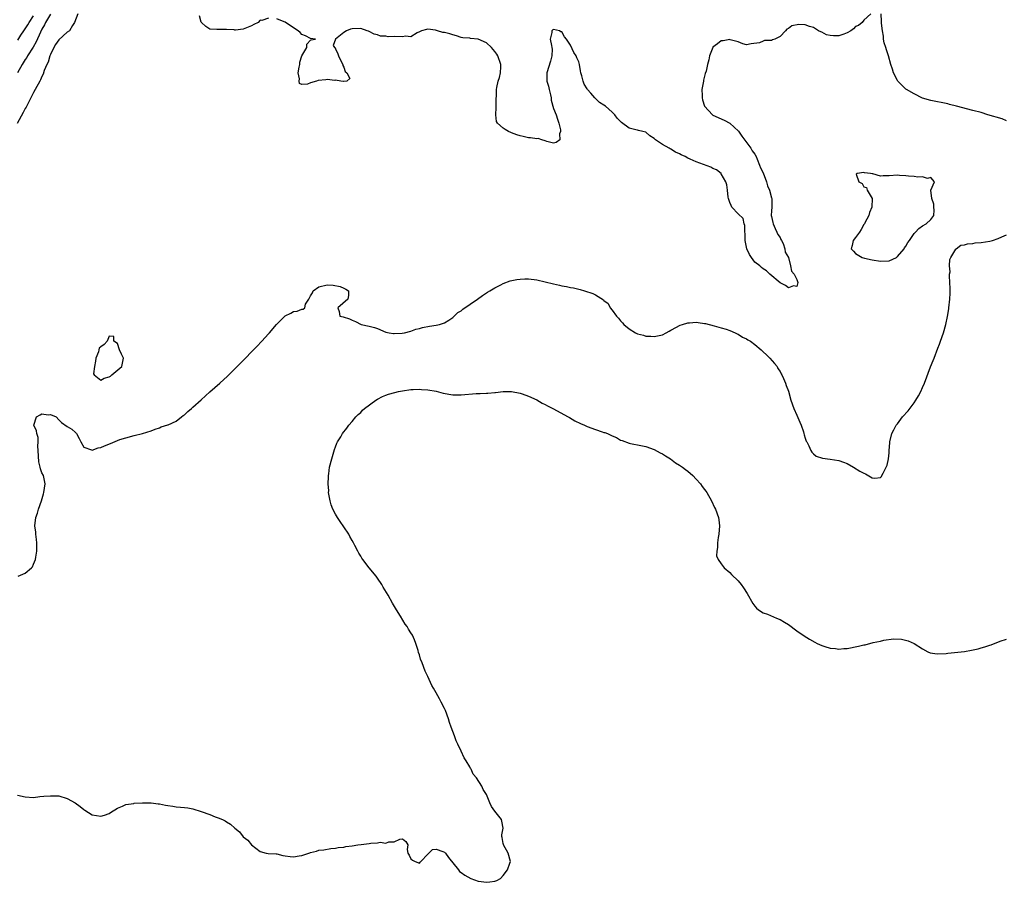
# Model space of a CAD drawing. Units: inches. Extents: x 2583000 to 2586000, y 1521000 to 1524000.
# Drawn here: x 2583434 to 2583668, y 1521810 to 1522016 of the extents above; entities that cross this region are included whole.
import ezdxf

# ---------------------------------------------------------------- set-up
doc = ezdxf.new("R2010")
doc.units = ezdxf.units.IN
doc.header["$MEASUREMENT"] = 0
doc.layers.add('LD25831521_2ft', color=112, linetype='Continuous')

msp = doc.modelspace()

# ---------------------------------------------------------------- linework, layer by layer
at = {"layer": 'LD25831521_2ft'}
for points, elevation in [([(2583447.54, 1522017), (2583446.78, 1522015), (2583446.28, 1522014.28), (2583445.6, 1522013), (2583445, 1522012.64), (2583443, 1522010.83), (2583442.26, 1522009.74), (2583441.82, 1522009), (2583441, 1522007.37), (2583440.84, 1522007), (2583440.45, 1522005.55), (2583440.13, 1522005), (2583439.54, 1522003.54), (2583439.32, 1522002.68), (2583439, 1522002.13), (2583438.67, 1522001.33), (2583438.47, 1522001), (2583437.4, 1521999), (2583437, 1521998.31), (2583436.37, 1521997), (2583435.6, 1521995.6), (2583435.19, 1521994.81), (2583435, 1521994.5), (2583434.48, 1521993.52), (2583433.07, 1521990.93)], 7838), ([(2583441, 1522016.97), (2583439.87, 1522015), (2583439.6, 1522014.4), (2583439, 1522013.35), (2583438.66, 1522012.66), (2583437.62, 1522010.38), (2583436.91, 1522009.09), (2583435.57, 1522007), (2583435.36, 1522006.64), (2583435, 1522006.12), (2583434.31, 1522005), (2583433.16, 1522003)], 7840), ([(2583433.21, 1522010.79), (2583433.96, 1522011.96), (2583434.66, 1522013), (2583434.81, 1522013.19), (2583435.62, 1522014.38), (2583435.96, 1522015), (2583437, 1522016.54)], 7842), ([(2583493, 1522016.04), (2583491.46, 1522015.46), (2583491, 1522015.51), (2583490.56, 1522015), (2583489.53, 1522014.47), (2583489, 1522014.16), (2583487, 1522013.36), (2583485.14, 1522013.14), (2583485, 1522013.14), (2583484.81, 1522013.19), (2583483, 1522013.29), (2583480.72, 1522013.28), (2583479, 1522013.39), (2583478.05, 1522014.05), (2583477.04, 1522015), (2583477, 1522015.06), (2583476.57, 1522016.57)], 7836), ([(2583636.62, 1522017), (2583635, 1522015.56), (2583634.61, 1522015), (2583633.72, 1522014.28), (2583633, 1522013.99), (2583632.51, 1522013.49), (2583631.87, 1522013), (2583631, 1522012.5), (2583630.23, 1522012.23), (2583629, 1522011.76), (2583627.77, 1522011.77), (2583627, 1522011.87), (2583626.06, 1522012.07), (2583625, 1522012.64), (2583624.71, 1522012.71), (2583624.14, 1522013), (2583623, 1522013.77), (2583622.03, 1522014.03), (2583621, 1522014.45), (2583619.48, 1522014.52), (2583617.79, 1522014.21), (2583617, 1522013.55), (2583616.59, 1522013.41), (2583616.31, 1522013), (2583615, 1522011.67), (2583613.79, 1522011), (2583613.18, 1522010.82), (2583613, 1522010.72), (2583611.32, 1522010.68), (2583611, 1522010.5), (2583610.09, 1522010.09), (2583608.12, 1522009.88), (2583607, 1522009.65), (2583606.12, 1522009.88), (2583605, 1522010.39), (2583603.12, 1522010.88), (2583603, 1522010.94), (2583601.42, 1522010.58), (2583601, 1522010.57), (2583600.12, 1522009.88), (2583599, 1522009.08), (2583598.95, 1522009), (2583598.15, 1522007), (2583598.05, 1522006.05), (2583597.68, 1522005), (2583597.38, 1522003.38), (2583597.19, 1522002.81), (2583596.75, 1522001.25), (2583596.72, 1522001), (2583596.36, 1521999), (2583596.46, 1521997.54), (2583596.44, 1521997), (2583596.54, 1521996.54), (2583597.03, 1521995.03), (2583598.87, 1521993), (2583599, 1521992.92), (2583601.7, 1521991.7), (2583603.02, 1521991.02), (2583605.09, 1521989.09), (2583605.91, 1521987.91), (2583608.03, 1521985), (2583608.36, 1521984.36), (2583609, 1521983.56), (2583609.3, 1521983), (2583609.56, 1521982.44), (2583610.13, 1521981), (2583610.36, 1521980.36), (2583611, 1521979.15), (2583611.79, 1521977), (2583612.04, 1521976.04), (2583612.52, 1521975), (2583613, 1521973.19), (2583613.04, 1521973), (2583613.05, 1521970.95), (2583613, 1521970.08), (2583612.89, 1521969), (2583613, 1521968.73), (2583613.3, 1521967.3), (2583613.33, 1521967), (2583613.85, 1521965.85), (2583614.27, 1521965), (2583614.46, 1521964.46), (2583615, 1521963.73), (2583615.22, 1521963.22), (2583615.35, 1521963), (2583615.73, 1521962.27), (2583616.17, 1521961), (2583616.21, 1521960.21), (2583617.01, 1521958.99), (2583617.54, 1521957), (2583617.7, 1521955.7), (2583618.4, 1521955), (2583619, 1521953.72), (2583619.28, 1521953), (2583619, 1521952.03), (2583618.25, 1521952.25), (2583617, 1521951.71), (2583616.29, 1521952.29), (2583615, 1521952.9), (2583612.6, 1521955), (2583611.81, 1521955.81), (2583611, 1521956.26), (2583610.61, 1521956.61), (2583610.16, 1521957), (2583609, 1521957.89), (2583608.19, 1521959), (2583607.72, 1521959.72), (2583607.12, 1521961), (2583607, 1521961.43), (2583606.71, 1521963), (2583606.66, 1521964.66), (2583606.62, 1521965), (2583606.62, 1521966.62), (2583606.49, 1521967), (2583606.24, 1521968.24), (2583605, 1521969.34), (2583603.53, 1521971), (2583603.35, 1521971.35), (2583603, 1521972.1), (2583602.77, 1521972.77), (2583602.71, 1521973), (2583602.66, 1521973.34), (2583602.49, 1521975), (2583602.32, 1521976.32), (2583602.11, 1521977), (2583601, 1521978.92), (2583600.94, 1521979), (2583599.87, 1521979.87), (2583599, 1521980.18), (2583598.48, 1521980.48), (2583595, 1521981.76), (2583593.56, 1521982.44), (2583593, 1521982.67), (2583592.39, 1521983), (2583591.44, 1521983.44), (2583591, 1521983.7), (2583590.08, 1521984.08), (2583589, 1521984.81), (2583588.84, 1521984.84), (2583588.59, 1521985), (2583587, 1521985.89), (2583585.28, 1521987), (2583585.13, 1521987.13), (2583585, 1521987.29), (2583583.98, 1521987.98), (2583583, 1521988.8), (2583582.3, 1521989), (2583581.26, 1521989.26), (2583581, 1521989.3), (2583580.59, 1521989.41), (2583579, 1521989.75), (2583577.16, 1521991.16), (2583576.14, 1521992.14), (2583575.6, 1521993), (2583575, 1521993.57), (2583573.4, 1521995), (2583573, 1521995.3), (2583571.92, 1521995.92), (2583571, 1521996.88), (2583570.92, 1521996.92), (2583570.87, 1521997), (2583569.89, 1521998.11), (2583569.08, 1521999), (2583569, 1521999.15), (2583568.28, 1522000.28), (2583568.03, 1522001), (2583567.74, 1522002.26), (2583567.53, 1522003), (2583567.42, 1522003.42), (2583567.17, 1522005), (2583567, 1522005.58), (2583566.56, 1522006.56), (2583566.41, 1522007), (2583565.83, 1522007.83), (2583565, 1522009.55), (2583564.09, 1522011), (2583563.58, 1522011.58), (2583563, 1522012.73), (2583562.73, 1522012.73), (2583562.45, 1522013), (2583561, 1522013.28), (2583560.81, 1522013.19), (2583560.62, 1522013), (2583560.55, 1522012.55), (2583560.17, 1522011), (2583560.48, 1522009.52), (2583560.62, 1522009), (2583560.64, 1522008.64), (2583560.62, 1522007), (2583560.26, 1522005.74), (2583559.37, 1522003), (2583559.36, 1522002.64), (2583559.42, 1522001), (2583559.76, 1521999.76), (2583559.92, 1521999), (2583560.23, 1521997.77), (2583560.4, 1521997), (2583560.46, 1521996.46), (2583561, 1521994.45), (2583561.59, 1521993), (2583561.9, 1521991.9), (2583562.27, 1521991), (2583562.63, 1521989.37), (2583562.65, 1521989), (2583562.42, 1521988.42), (2583562.47, 1521987), (2583561.64, 1521986.36), (2583561, 1521986.24), (2583559.4, 1521986.6), (2583559, 1521986.8), (2583558.24, 1521987), (2583557.34, 1521987.34), (2583557, 1521987.28), (2583555.51, 1521987.51), (2583555, 1521987.49), (2583553.78, 1521987.78), (2583553, 1521987.93), (2583552.22, 1521988.22), (2583551, 1521988.7), (2583550.77, 1521988.77), (2583550.27, 1521989), (2583549.44, 1521989.44), (2583549, 1521989.77), (2583547.61, 1521991), (2583547.4, 1521991.4), (2583547.2, 1521993), (2583547.32, 1521994.68), (2583547.3, 1521995), (2583547.3, 1521995.3), (2583547.4, 1521999), (2583547.48, 1521999.48), (2583547.78, 1522001), (2583548.1, 1522001.9), (2583548.34, 1522003), (2583548.39, 1522004.39), (2583548.45, 1522005), (2583547.73, 1522007), (2583547.44, 1522007.44), (2583547, 1522008.04), (2583546.18, 1522009), (2583545, 1522010.14), (2583543, 1522011.01), (2583541.16, 1522011.16), (2583541, 1522011.2), (2583539.34, 1522011.34), (2583539, 1522011.43), (2583537.82, 1522011.82), (2583537, 1522012.01), (2583536.26, 1522012.26), (2583535, 1522012.55), (2583534.59, 1522012.59), (2583533.33, 1522013), (2583533.06, 1522013.06), (2583532.87, 1522013.13), (2583531, 1522013.41), (2583530.66, 1522013.34), (2583529.53, 1522013), (2583529, 1522012.72), (2583528.51, 1522012.51), (2583527, 1522011.57), (2583525.69, 1522011.69), (2583525, 1522011.53), (2583523, 1522011.65), (2583521.59, 1522011.59), (2583521, 1522011.71), (2583519.73, 1522011.73), (2583519, 1522012), (2583518.2, 1522012.2), (2583517, 1522012.83), (2583516.87, 1522012.87), (2583516.56, 1522013), (2583515, 1522013.52), (2583513, 1522013.48), (2583512.59, 1522013.41), (2583511.65, 1522013), (2583511, 1522012.58), (2583509, 1522011), (2583508.47, 1522009.53), (2583508.72, 1522009), (2583508.89, 1522008.9), (2583509, 1522008.72), (2583509.54, 1522007.54), (2583509.75, 1522007), (2583510.13, 1522006.13), (2583510.77, 1522005), (2583510.74, 1522004.74), (2583511, 1522004.33), (2583511.32, 1522003.32), (2583511.67, 1522003), (2583512.4, 1522001.6), (2583511.67, 1522001), (2583511, 1522000.88), (2583510.93, 1522000.93), (2583510.25, 1522001), (2583509, 1522001.2), (2583508.86, 1522001.14), (2583507, 1522001.39), (2583506.69, 1522001.31), (2583504.86, 1522001.14), (2583504.5, 1522001), (2583503, 1522000.59), (2583502.31, 1522000.31), (2583501, 1522000.21), (2583500.4, 1522000.4), (2583500.3, 1522001), (2583500.45, 1522001.55), (2583500.11, 1522003), (2583500.3, 1522004.3), (2583500.46, 1522005), (2583500.52, 1522005.48), (2583501, 1522007), (2583502.19, 1522009), (2583502.18, 1522009.82), (2583503, 1522010.75), (2583503.17, 1522010.83), (2583504.2, 1522011), (2583503, 1522011.13), (2583501.81, 1522011.81), (2583501, 1522012.13), (2583500.57, 1522012.57), (2583500.1, 1522013), (2583499, 1522013.67), (2583497.03, 1522015.03), (2583495.58, 1522015.58), (2583495, 1522015.82)], 7836), ([(2583669, 1521991.56), (2583668, 1521992), (2583664.59, 1521993), (2583663, 1521993.49), (2583661, 1521994.02), (2583657.07, 1521995), (2583655.44, 1521995.44), (2583655, 1521995.58), (2583653.82, 1521995.82), (2583652.17, 1521996.17), (2583651, 1521996.39), (2583649, 1521996.96), (2583647, 1521997.95), (2583645.17, 1521999), (2583645, 1521999.12), (2583644.03, 1522000.03), (2583643.11, 1522001), (2583643, 1522001.17), (2583642.04, 1522003), (2583641.82, 1522003.82), (2583641.42, 1522005), (2583640.86, 1522007), (2583640.43, 1522008.43), (2583640.21, 1522009), (2583639.87, 1522010.13), (2583639.69, 1522011), (2583639.7, 1522011.7), (2583639.43, 1522013), (2583639.17, 1522014.83), (2583639.22, 1522015.23), (2583639.1, 1522017)], 7836), ([(2583433.29, 1521883), (2583435, 1521883.75), (2583436.5, 1521885), (2583436.72, 1521885.28), (2583437, 1521885.85), (2583437.49, 1521887), (2583437.53, 1521887.53), (2583437.75, 1521889), (2583437.77, 1521890.23), (2583437.77, 1521891), (2583437.73, 1521891.73), (2583437.57, 1521893), (2583437.54, 1521893.54), (2583437.29, 1521895), (2583437.52, 1521897), (2583437.94, 1521898.06), (2583438.2, 1521899), (2583438.86, 1521901), (2583439.35, 1521902.65), (2583439.48, 1521903), (2583439.78, 1521905), (2583439.34, 1521907), (2583439, 1521907.64), (2583438.62, 1521908.62), (2583438.59, 1521909), (2583438.25, 1521910.25), (2583438.08, 1521913), (2583437.99, 1521914.01), (2583438.06, 1521915), (2583438.06, 1521916.06), (2583437.75, 1521917), (2583437.66, 1521917.66), (2583437.03, 1521919), (2583437.71, 1521921), (2583438.54, 1521921.46), (2583439, 1521921.68), (2583440.5, 1521921.5), (2583441, 1521921.53), (2583442.41, 1521921), (2583443, 1521920.27), (2583443.64, 1521919.64), (2583445, 1521918.69), (2583446.08, 1521918.08), (2583447, 1521917.25), (2583447.22, 1521917), (2583447.87, 1521915.87), (2583448.29, 1521915), (2583449, 1521913.76), (2583450.83, 1521913.17), (2583451, 1521913.08), (2583452.4, 1521913.6), (2583453, 1521913.68), (2583453.9, 1521914.1), (2583455.33, 1521914.67), (2583457, 1521915.36), (2583457.56, 1521915.56), (2583459, 1521916), (2583461, 1521916.55), (2583463, 1521917), (2583465, 1521917.63), (2583465.96, 1521918.04), (2583467, 1521918.35), (2583467.42, 1521918.58), (2583469, 1521919.05), (2583469.09, 1521919.09), (2583471, 1521920), (2583472.31, 1521921), (2583472.69, 1521921.31), (2583473, 1521921.51), (2583473.76, 1521922.24), (2583474.64, 1521923), (2583475, 1521923.29), (2583477, 1521925.05), (2583479.02, 1521926.98), (2583481.41, 1521929), (2583483.28, 1521930.72), (2583483.53, 1521931), (2583485.53, 1521933), (2583487, 1521934.4), (2583487.56, 1521935), (2583489, 1521936.46), (2583490.22, 1521937.78), (2583491.42, 1521939), (2583493, 1521940.76), (2583493.25, 1521941), (2583494.95, 1521943), (2583495, 1521943.08), (2583497, 1521945.06), (2583498.32, 1521945.68), (2583499, 1521946.11), (2583499.82, 1521946.18), (2583501, 1521946.67), (2583501.32, 1521946.68), (2583501.67, 1521947), (2583501.88, 1521947.88), (2583502.6, 1521949), (2583503, 1521949.82), (2583503.49, 1521950.51), (2583503.68, 1521951), (2583505, 1521951.94), (2583507, 1521952.43), (2583508.41, 1521952.41), (2583510.09, 1521952.09), (2583511, 1521951.63), (2583511.46, 1521951.46), (2583512.1, 1521951), (2583512.1, 1521949.9), (2583511.94, 1521949), (2583509.59, 1521947), (2583509.91, 1521946.09), (2583510, 1521945), (2583510.84, 1521944.84), (2583512.34, 1521944.34), (2583513, 1521944), (2583513.74, 1521943.74), (2583515.1, 1521943), (2583517, 1521942.61), (2583518.28, 1521942.28), (2583519, 1521942.02), (2583521, 1521941.19), (2583521.8, 1521941), (2583522.85, 1521940.85), (2583523, 1521940.84), (2583524.91, 1521940.91), (2583525.43, 1521941), (2583527, 1521941.44), (2583528.15, 1521941.85), (2583529, 1521942.06), (2583529.72, 1521942.28), (2583531.39, 1521942.61), (2583533, 1521942.84), (2583533.83, 1521943), (2583535, 1521943.38), (2583536, 1521944), (2583537, 1521944.66), (2583538.16, 1521945.84), (2583539, 1521946.27), (2583539.36, 1521946.64), (2583542.89, 1521949), (2583544.05, 1521949.95), (2583545, 1521950.51), (2583545.28, 1521950.72), (2583545.77, 1521951), (2583547, 1521951.74), (2583548.44, 1521952.44), (2583549, 1521952.75), (2583550.62, 1521953.38), (2583552.26, 1521953.74), (2583553, 1521953.83), (2583554.15, 1521953.85), (2583555, 1521953.86), (2583557, 1521953.61), (2583559, 1521953.18), (2583561, 1521952.7), (2583562.41, 1521952.41), (2583563, 1521952.24), (2583564.08, 1521952.08), (2583565, 1521951.83), (2583565.73, 1521951.73), (2583567, 1521951.39), (2583567.34, 1521951.34), (2583568.35, 1521951), (2583570.39, 1521950.39), (2583571, 1521950.06), (2583572.88, 1521948.88), (2583573, 1521948.75), (2583573.98, 1521947.98), (2583574.53, 1521947), (2583575, 1521946.42), (2583576.02, 1521945), (2583576.52, 1521944.52), (2583577, 1521943.84), (2583577.43, 1521943.43), (2583577.77, 1521943), (2583579, 1521941.95), (2583580.54, 1521941), (2583581, 1521940.78), (2583582.43, 1521940.43), (2583583, 1521940.25), (2583584.21, 1521940.21), (2583585, 1521940.14), (2583587, 1521940.57), (2583587.82, 1521941), (2583588.55, 1521941.45), (2583589, 1521941.63), (2583590.35, 1521942.35), (2583591, 1521942.73), (2583591.19, 1521942.81), (2583591.73, 1521943), (2583593, 1521943.37), (2583593.39, 1521943.39), (2583595, 1521943.53), (2583595.46, 1521943.46), (2583597, 1521943.27), (2583597.2, 1521943.2), (2583599.28, 1521942.72), (2583601, 1521942.21), (2583602.14, 1521941.86), (2583603, 1521941.54), (2583604.27, 1521941), (2583604.76, 1521940.76), (2583605, 1521940.66), (2583606.02, 1521940.02), (2583607, 1521939.57), (2583607.34, 1521939.34), (2583607.94, 1521939), (2583609, 1521938.23), (2583610.52, 1521937), (2583610.74, 1521936.74), (2583611, 1521936.52), (2583611.74, 1521935.74), (2583612.61, 1521935), (2583613.67, 1521933.67), (2583614.32, 1521933), (2583614.52, 1521932.52), (2583615, 1521931.8), (2583615.28, 1521931.28), (2583615.46, 1521931), (2583615.87, 1521930.13), (2583616.3, 1521929), (2583616.46, 1521928.46), (2583617, 1521927.13), (2583617.6, 1521925), (2583618.28, 1521923), (2583619, 1521921.4), (2583619.71, 1521919.71), (2583620.03, 1521919), (2583620.58, 1521917.42), (2583620.7, 1521917), (2583620.74, 1521916.74), (2583621, 1521915.88), (2583621.22, 1521915.22), (2583621.37, 1521915), (2583621.88, 1521914.12), (2583622.37, 1521913), (2583622.57, 1521912.57), (2583623, 1521912.16), (2583623.65, 1521911.65), (2583625.12, 1521911.12), (2583627, 1521910.91), (2583629, 1521910.56), (2583630.16, 1521910.16), (2583631, 1521909.85), (2583632.51, 1521909), (2583634.07, 1521908.07), (2583635, 1521907.53), (2583635.39, 1521907.39), (2583637, 1521906.47), (2583637.59, 1521906.41), (2583639, 1521906.53), (2583639.2, 1521906.8), (2583639.32, 1521907), (2583639.59, 1521907.6), (2583640.33, 1521909), (2583640.52, 1521909.48), (2583640.84, 1521911), (2583641, 1521912.4), (2583641.04, 1521913), (2583641.22, 1521914.78), (2583641.22, 1521915), (2583641.69, 1521917), (2583642.12, 1521917.88), (2583642.7, 1521919), (2583643, 1521919.36), (2583644.24, 1521921), (2583645.54, 1521922.46), (2583647, 1521924.37), (2583647.42, 1521925), (2583648.03, 1521925.97), (2583648.57, 1521927), (2583649, 1521927.97), (2583649.44, 1521929), (2583650.92, 1521932.92), (2583651.55, 1521934.45), (2583651.75, 1521935), (2583652.66, 1521937.34), (2583653, 1521938.3), (2583653.28, 1521939), (2583653.97, 1521941), (2583654.52, 1521943), (2583654.94, 1521944.94), (2583655.23, 1521946.77), (2583655.29, 1521947), (2583655.51, 1521949), (2583655.54, 1521950.46), (2583655.58, 1521951), (2583655.61, 1521951.61), (2583655.52, 1521953), (2583655.38, 1521954.62), (2583655.44, 1521955), (2583655.55, 1521955.55), (2583655.43, 1521957), (2583655.49, 1521958.51), (2583655.72, 1521959), (2583656.92, 1521960.92), (2583656.97, 1521961.03), (2583658.1, 1521961.9), (2583659, 1521961.97), (2583659.75, 1521962.25), (2583661, 1521962.32), (2583661.57, 1521962.43), (2583663, 1521962.54), (2583665, 1521962.85), (2583665.64, 1521963), (2583667, 1521963.47), (2583667.89, 1521963.89), (2583669, 1521964.37)], 7838), ([(2583433.2, 1521830.8), (2583435, 1521830.41), (2583437, 1521830.31), (2583438.48, 1521830.48), (2583439.44, 1521830.56), (2583441, 1521830.71), (2583443, 1521830.64), (2583445, 1521830.06), (2583446.93, 1521829), (2583448.11, 1521828.11), (2583449, 1521827.39), (2583449.25, 1521827.25), (2583451, 1521826.15), (2583453, 1521825.85), (2583453.92, 1521826.08), (2583455, 1521826.5), (2583455.33, 1521826.67), (2583457, 1521827.71), (2583458.2, 1521828.2), (2583459, 1521828.58), (2583460.87, 1521828.87), (2583461, 1521828.91), (2583463, 1521829), (2583465, 1521829), (2583466.74, 1521828.74), (2583467, 1521828.75), (2583468.43, 1521828.43), (2583469, 1521828.37), (2583470.18, 1521828.19), (2583471, 1521828.08), (2583472.01, 1521828.01), (2583473, 1521827.9), (2583473.79, 1521827.79), (2583475, 1521827.6), (2583477, 1521826.97), (2583479, 1521826.24), (2583480.32, 1521825.68), (2583481, 1521825.46), (2583482.08, 1521825), (2583482.69, 1521824.69), (2583483, 1521824.45), (2583483.95, 1521823.95), (2583485, 1521823), (2583486.12, 1521822.12), (2583487, 1521820.91), (2583488.08, 1521820.08), (2583489, 1521819), (2583491, 1521817.37), (2583492.5, 1521817), (2583492.91, 1521816.91), (2583494.83, 1521816.83), (2583495, 1521816.83), (2583496.47, 1521816.47), (2583497, 1521816.41), (2583498.19, 1521816.19), (2583499, 1521816.13), (2583500.36, 1521816.36), (2583501, 1521816.43), (2583502.6, 1521817), (2583502.91, 1521817.09), (2583503, 1521817.13), (2583504.49, 1521817.51), (2583505, 1521817.74), (2583506.21, 1521817.79), (2583507.86, 1521818.14), (2583509, 1521818.18), (2583509.65, 1521818.35), (2583511, 1521818.44), (2583511.44, 1521818.56), (2583513, 1521818.78), (2583514.34, 1521819), (2583515.09, 1521819.09), (2583517, 1521819.3), (2583517.4, 1521819.4), (2583519, 1521819.44), (2583519.61, 1521819.61), (2583521, 1521819.36), (2583521.73, 1521819.73), (2583523, 1521819.73), (2583524.33, 1521820.33), (2583525, 1521820.43), (2583525.77, 1521819.77), (2583526.25, 1521819), (2583526.11, 1521817.89), (2583526.27, 1521817), (2583526.55, 1521816.55), (2583527, 1521815.66), (2583527.33, 1521815.33), (2583528, 1521815), (2583529, 1521814.63), (2583529.17, 1521814.83), (2583529.36, 1521815), (2583531, 1521816.8), (2583531.25, 1521817), (2583532.13, 1521817.87), (2583533, 1521818), (2583534.56, 1521817.44), (2583535, 1521817.23), (2583535.19, 1521817), (2583535.94, 1521815.94), (2583538.3, 1521813), (2583538.6, 1521812.6), (2583539, 1521812.44), (2583539.8, 1521811.8), (2583541.23, 1521811), (2583543, 1521810.3), (2583543.77, 1521810.23), (2583545, 1521810.07), (2583545.84, 1521810.16), (2583547, 1521810.32), (2583547.49, 1521810.51), (2583548.31, 1521811), (2583549, 1521811.67), (2583550.03, 1521813), (2583550.6, 1521814.6), (2583550.7, 1521815), (2583550.19, 1521817), (2583549.08, 1521819), (2583549.08, 1521819.08), (2583549, 1521819.34), (2583548.72, 1521820.72), (2583548.64, 1521821), (2583548.66, 1521821.34), (2583549, 1521823), (2583548.66, 1521824.66), (2583548.6, 1521825), (2583547, 1521827), (2583546.16, 1521828.16), (2583545.84, 1521829), (2583545, 1521831), (2583544.21, 1521832.21), (2583543.91, 1521833), (2583542.64, 1521835), (2583541.86, 1521835.86), (2583541.36, 1521837), (2583541.19, 1521837.19), (2583541, 1521837.59), (2583540.16, 1521839), (2583539.7, 1521839.7), (2583539, 1521841.31), (2583538.16, 1521843), (2583537.74, 1521843.74), (2583537.38, 1521845), (2583536.61, 1521847), (2583536.15, 1521848.15), (2583535.94, 1521849), (2583535.22, 1521851), (2583535, 1521851.45), (2583534.2, 1521853), (2583533.76, 1521853.76), (2583533, 1521855.19), (2583532.33, 1521856.33), (2583531.97, 1521857), (2583531, 1521859.09), (2583530.35, 1521860.35), (2583529.66, 1521862.34), (2583529.28, 1521863.28), (2583529, 1521864.29), (2583528.81, 1521864.81), (2583528.7, 1521865.3), (2583528.19, 1521867), (2583527.81, 1521867.81), (2583527.33, 1521869), (2583527, 1521869.52), (2583526.39, 1521870.39), (2583526.08, 1521871), (2583525.61, 1521871.61), (2583524.49, 1521873.51), (2583523.57, 1521875), (2583522.58, 1521876.58), (2583521.53, 1521878.47), (2583520.39, 1521880.39), (2583520.05, 1521881), (2583519, 1521882.54), (2583518.67, 1521883), (2583517.02, 1521885.02), (2583515.48, 1521887), (2583515.29, 1521887.29), (2583515, 1521887.79), (2583514.53, 1521888.53), (2583514.32, 1521889), (2583513.64, 1521890.36), (2583513.3, 1521891), (2583513, 1521891.54), (2583512.44, 1521892.44), (2583512.16, 1521893), (2583511, 1521894.8), (2583510.08, 1521896.08), (2583509.47, 1521897), (2583509, 1521897.81), (2583508.37, 1521899), (2583508, 1521900), (2583507.69, 1521901), (2583507.36, 1521903), (2583507.37, 1521903.37), (2583507.28, 1521905), (2583507.29, 1521906.71), (2583507.33, 1521907), (2583507.4, 1521907.4), (2583507.59, 1521909), (2583508.11, 1521911), (2583508.77, 1521913.23), (2583509, 1521913.88), (2583509.31, 1521914.69), (2583509.47, 1521915), (2583510.24, 1521916.24), (2583510.69, 1521917), (2583511.67, 1521918.33), (2583512.2, 1521919), (2583513, 1521919.89), (2583513.85, 1521921), (2583514.42, 1521921.58), (2583515, 1521922.06), (2583515.44, 1521922.56), (2583515.92, 1521923), (2583518.61, 1521925), (2583519, 1521925.22), (2583520.17, 1521925.83), (2583521, 1521926.13), (2583521.62, 1521926.38), (2583523.18, 1521926.82), (2583524, 1521927), (2583525, 1521927.19), (2583527, 1521927.47), (2583527.48, 1521927.48), (2583529, 1521927.57), (2583529.53, 1521927.53), (2583531, 1521927.45), (2583533, 1521927.08), (2583534.65, 1521926.65), (2583537, 1521926.27), (2583539, 1521926.26), (2583542.54, 1521926.54), (2583543, 1521926.55), (2583543.46, 1521926.54), (2583545, 1521926.64), (2583545.36, 1521926.64), (2583547, 1521926.81), (2583547.19, 1521926.81), (2583549, 1521927.04), (2583551, 1521927.02), (2583553, 1521926.63), (2583553.55, 1521926.45), (2583555, 1521925.93), (2583557, 1521925.04), (2583558.26, 1521924.26), (2583559, 1521923.91), (2583559.59, 1521923.59), (2583560.82, 1521923), (2583564.49, 1521921), (2583564.8, 1521920.8), (2583566.07, 1521920.07), (2583567.39, 1521919.39), (2583568.38, 1521919), (2583569, 1521918.71), (2583571, 1521917.99), (2583572.56, 1521917.44), (2583573, 1521917.3), (2583573.24, 1521917.24), (2583573.87, 1521917), (2583574.64, 1521916.64), (2583575, 1521916.44), (2583576.03, 1521916.03), (2583577, 1521915.47), (2583577.35, 1521915.35), (2583579, 1521914.71), (2583579.35, 1521914.65), (2583581.83, 1521914.17), (2583583, 1521913.92), (2583585, 1521913.19), (2583586.44, 1521912.44), (2583587, 1521912.16), (2583587.68, 1521911.68), (2583588.92, 1521911), (2583590.07, 1521910.07), (2583591, 1521909.5), (2583591.78, 1521909), (2583592.43, 1521908.43), (2583593, 1521908.02), (2583594.24, 1521907), (2583595, 1521906.13), (2583596.03, 1521905), (2583596.42, 1521904.42), (2583597, 1521903.7), (2583597.29, 1521903.29), (2583597.52, 1521903), (2583598.66, 1521901), (2583599.4, 1521899.4), (2583599.6, 1521899), (2583600.32, 1521897), (2583600.43, 1521896.43), (2583600.6, 1521895), (2583600.42, 1521893), (2583600.27, 1521892.27), (2583600.08, 1521891), (2583600.11, 1521889.89), (2583599.9, 1521889), (2583599.88, 1521887.88), (2583600.25, 1521887), (2583601, 1521886), (2583601.67, 1521885), (2583603, 1521883.89), (2583603.41, 1521883.41), (2583605, 1521881.92), (2583605.75, 1521881), (2583606.28, 1521880.28), (2583607.13, 1521878.87), (2583608.5, 1521876.5), (2583609, 1521875.91), (2583609.38, 1521875.38), (2583609.87, 1521875), (2583611, 1521874.32), (2583612.02, 1521873.98), (2583614.2, 1521873), (2583614.78, 1521872.78), (2583615, 1521872.71), (2583616.05, 1521872.05), (2583617, 1521871.52), (2583619, 1521870.02), (2583620.77, 1521868.77), (2583622.02, 1521868.02), (2583623.29, 1521867.29), (2583623.87, 1521867), (2583625, 1521866.48), (2583625.72, 1521866.28), (2583627, 1521865.85), (2583628.24, 1521865.76), (2583629, 1521865.65), (2583630.22, 1521865.78), (2583631, 1521865.82), (2583633.68, 1521866.32), (2583635, 1521866.65), (2583635.31, 1521866.69), (2583637.18, 1521867.18), (2583639, 1521867.57), (2583639.76, 1521867.76), (2583642.06, 1521868.06), (2583643.98, 1521867.98), (2583645.6, 1521867.6), (2583647, 1521867), (2583649, 1521865.74), (2583650.22, 1521865), (2583650.77, 1521864.77), (2583652.5, 1521864.5), (2583654.59, 1521864.59), (2583655, 1521864.66), (2583659, 1521865.09), (2583660.64, 1521865.36), (2583662.29, 1521865.71), (2583663, 1521865.96), (2583663.85, 1521866.15), (2583665, 1521866.61), (2583665.32, 1521866.68), (2583667.53, 1521867.53), (2583669, 1521868.02)], 7840)]:
    msp.add_lwpolyline(points, dxfattribs=dict(at, elevation=elevation))
at = {"layer": 'LD25831521_2ft', "elevation": 7838}
for points in [[(2583633.94, 1521965), (2583633, 1521963.74), (2583632.48, 1521963), (2583632.21, 1521961.79), (2583631.99, 1521961), (2583632.5, 1521960.5), (2583633, 1521959.89), (2583634.56, 1521959), (2583635.18, 1521958.82), (2583637, 1521958.43), (2583639, 1521958.08), (2583641, 1521958.21), (2583642.76, 1521959), (2583643, 1521959.18), (2583644.62, 1521961), (2583644.72, 1521961.28), (2583645, 1521961.68), (2583645.49, 1521962.51), (2583645.87, 1521963), (2583647, 1521964.71), (2583647.31, 1521965), (2583648.1, 1521965.9), (2583649, 1521966.54), (2583649.83, 1521967), (2583651, 1521968.04), (2583651.68, 1521969), (2583651.75, 1521970.25), (2583651.71, 1521971), (2583651.65, 1521971.65), (2583651.18, 1521973), (2583651, 1521975), (2583651.83, 1521977), (2583651, 1521978), (2583650.17, 1521977.83), (2583649, 1521978.22), (2583647.9, 1521978.1), (2583647, 1521978.25), (2583645.64, 1521978.36), (2583645, 1521978.46), (2583643.48, 1521978.52), (2583643, 1521978.55), (2583641, 1521978.41), (2583639.59, 1521978.41), (2583639, 1521978.36), (2583637.11, 1521978.89), (2583637, 1521978.87), (2583636.6, 1521979), (2583635.16, 1521979.16), (2583635, 1521979.21), (2583633.4, 1521979), (2583633.18, 1521978.82), (2583633.82, 1521977), (2583634.59, 1521976.59), (2583635, 1521975.82), (2583635.64, 1521975.64), (2583635.82, 1521975), (2583637, 1521973), (2583636.91, 1521971), (2583636.32, 1521969.68), (2583636.19, 1521969), (2583635.25, 1521967.25), (2583635.11, 1521967), (2583635, 1521966.85), (2583634.35, 1521965.65)], [(2583455.65, 1521931), (2583458.01, 1521933), (2583458.24, 1521933.76), (2583458.42, 1521935), (2583457.94, 1521935.94), (2583457.5, 1521937), (2583457, 1521938.46), (2583456.15, 1521939), (2583456.17, 1521940.17), (2583455, 1521940.24), (2583454.58, 1521939), (2583453.79, 1521938.21), (2583453, 1521937.69), (2583452.65, 1521937.35), (2583452.54, 1521937), (2583452.46, 1521936.46), (2583451.84, 1521935), (2583451.75, 1521934.25), (2583451.52, 1521933), (2583451.25, 1521931.25), (2583451.42, 1521931), (2583453, 1521929.72), (2583453.81, 1521930.19), (2583455, 1521930.51), (2583455.31, 1521930.69)]]:
    msp.add_lwpolyline(points, close=True, dxfattribs=at)

doc.saveas('drawing.dxf')
